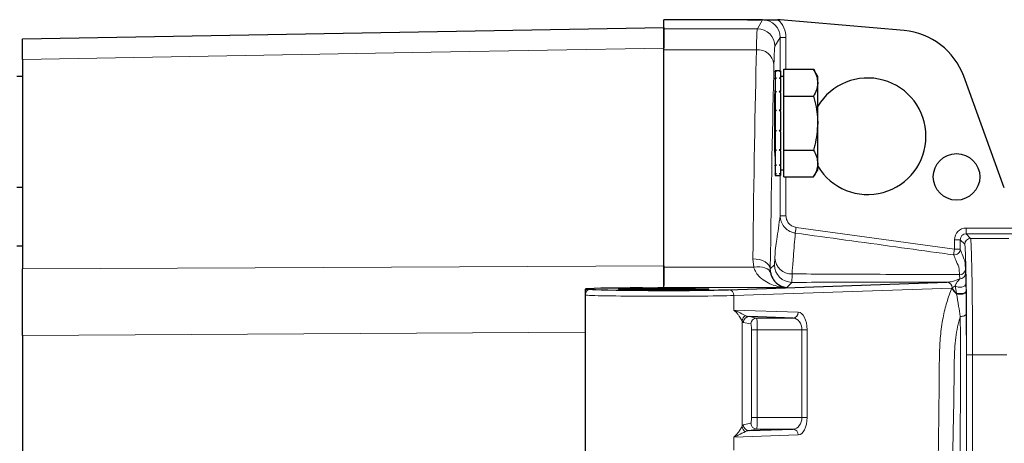
# Model space of a CAD drawing. Units: millimetres. Extents: x 280 to 2438, y 76 to 2064.
# Drawn here: x 1702 to 1871, y 1957 to 2030 of the extents above; entities that cross this region are included whole.
import ezdxf

# ---------------------------------------------------------------- set-up
doc = ezdxf.new("R2010")
doc.units = ezdxf.units.MM

msp = doc.modelspace()

# ---------------------------------------------------------------- linework, layer by layer
at = {"color": 7, "linetype": 'Continuous', "lineweight": 25}
for p, q in [((1826.52, 2029.53), (1812.15, 2029.53)), ((1812.15, 2027.97), (1812.15, 2029.53)), ((1832.15, 2029.53), (1831.75, 2029.53)), ((1853.39, 2027.67), (1832.15, 2029.53)), ((1702.15, 2026.28), (1812.15, 2028.2)), ((1812.15, 2024.39), (1812.15, 2027.97)), ((1812.15, 1987.05), (1812.15, 2024.39)), ((1702.15, 2022.69), (1702.15, 1986.76)), ((1832.17, 2020.78), (1831.27, 2020.78)), ((1831.27, 2020.78), (1831.27, 2020.69)), ((1831.27, 2020.69), (1831.5, 2020.69)), ((1831.27, 2020.66), (1831.27, 2020.69)), ((1831.27, 2020.66), (1831.27, 2019.53)), ((1832.17, 2020.69), (1831.95, 2020.69)), ((1832.17, 2020.78), (1832.17, 2020.69)), ((1832.17, 2020.66), (1832.17, 2020.69)), ((1832.17, 2020.66), (1832.17, 2019.53)), ((1832.77, 2018.71), (1832.77, 2021.02)), ((1832.77, 2021.02), (1837.86, 2021.02)), ((1838.57, 2019.78), (1837.86, 2021.02)), ((1702.15, 2019.78), (1701.15, 2019.78)), ((1831.27, 2019.53), (1831.5, 2019.53)), ((1831.27, 2019.41), (1831.27, 2019.53)), ((1831.27, 2019.41), (1831.27, 2017.19)), ((1832.17, 2019.53), (1831.95, 2019.53)), ((1832.77, 2019.78), (1832.17, 2019.78)), ((1832.17, 2019.41), (1832.17, 2019.53)), ((1832.17, 2019.41), (1832.17, 2017.19)), ((1838.57, 2018.71), (1838.57, 2019.78)), ((1870.59, 2000.68), (1863.62, 2019.82)), ((1831.27, 2017.19), (1831.5, 2017.19)), ((1831.27, 2017.01), (1831.27, 2017.19)), ((1832.17, 2017.19), (1831.95, 2017.19)), ((1832.17, 2017.01), (1832.17, 2017.19)), ((1832.77, 2016.4), (1832.77, 2018.71)), ((1838.57, 2011.78), (1838.57, 2018.71)), ((1831.27, 2016.78), (1831.19, 2016.78)), ((1831.27, 2017.01), (1831.27, 2014.02)), ((1832.17, 2017.01), (1832.17, 2014.02)), ((1832.77, 2011.78), (1832.77, 2016.4)), ((1832.77, 2016.4), (1837.86, 2016.4)), ((1831.27, 2014.02), (1831.5, 2014.02)), ((1831.27, 2013.8), (1831.27, 2014.02)), ((1831.27, 2013.8), (1831.27, 2010.52)), ((1832.17, 2014.02), (1831.95, 2014.02)), ((1832.17, 2013.8), (1832.17, 2014.02)), ((1832.17, 2013.8), (1832.17, 2010.52)), ((1831.27, 2010.52), (1831.5, 2010.52)), ((1831.27, 2010.29), (1831.27, 2010.52)), ((1832.17, 2010.52), (1831.95, 2010.52)), ((1832.17, 2010.29), (1832.17, 2010.52)), ((1832.77, 2007.16), (1832.77, 2011.78)), ((1838.57, 2004.85), (1838.57, 2011.78)), ((1831.27, 2010.29), (1831.27, 2007.2)), ((1832.17, 2010.29), (1832.17, 2007.2)), ((1831.27, 2007.2), (1831.5, 2007.2)), ((1831.27, 2007.01), (1831.27, 2007.2)), ((1832.17, 2007.2), (1831.95, 2007.2)), ((1832.17, 2007.01), (1832.17, 2007.2)), ((1832.77, 2007.16), (1837.86, 2007.16)), ((1832.77, 2004.85), (1832.77, 2007.16)), ((1831.19, 2006.78), (1831.27, 2006.78)), ((1831.27, 2007.01), (1831.27, 2004.59)), ((1832.17, 2007.01), (1832.17, 2004.59)), ((1831.27, 2004.59), (1831.5, 2004.59)), ((1831.27, 2004.45), (1831.27, 2004.59)), ((1831.27, 2004.45), (1831.27, 2003.07)), ((1832.17, 2004.59), (1831.95, 2004.59)), ((1832.17, 2004.45), (1832.17, 2004.59)), ((1832.17, 2004.45), (1832.17, 2003.07)), ((1832.17, 2003.78), (1832.77, 2003.78)), ((1832.77, 2002.54), (1832.77, 2004.85)), ((1837.86, 2002.54), (1838.57, 2003.78)), ((1838.57, 2003.78), (1838.57, 2004.85)), ((1831.27, 2003.07), (1831.5, 2003.07)), ((1831.27, 2003.01), (1831.27, 2003.07)), ((1831.27, 2003.01), (1831.27, 2002.78)), ((1831.27, 2002.78), (1832.17, 2002.78)), ((1832.17, 2003.07), (1831.95, 2003.07)), ((1832.17, 2003.01), (1832.17, 2003.07)), ((1832.17, 2003.01), (1832.17, 2002.78)), ((1832.77, 2002.54), (1837.86, 2002.54)), ((1702.15, 2000.71), (1701.15, 2000.71)), ((1701.15, 1990.71), (1702.15, 1990.71)), ((1812.15, 1983.6), (1812.15, 1987.05)), ((1812.15, 1983.6), (1812.14, 1983.59)), ((1812.15, 1983.59), (1812.15, 1983.6)), ((1823.29, 1983.18), (1860.75, 1984.47)), ((1798.65, 1983.28), (1798.65, 1982.28)), ((1798.65, 1983.28), (1799.65, 1983.28)), ((1798.65, 1982.28), (1798.65, 1955.51)), ((1834.36, 1978.32), (1826.81, 1978.57)), ((1702.15, 1975.35), (1702.15, 1866.67)), ((1826.81, 1958.99), (1834.36, 1959.25))]:
    msp.add_line(p, q, dxfattribs=at)
at = {"color": 7, "linetype": 'Continuous', "lineweight": 18}
for p, q in [((1828.22, 2027.97), (1829.13, 2029.5)), ((1812.15, 2027.97), (1828.22, 2027.97)), ((1832.13, 2026.5), (1831.22, 2024.97)), ((1832.13, 2020.78), (1832.13, 2026.5)), ((1832.13, 2026.5), (1833.13, 2026.5)), ((1833.13, 2026.5), (1833.13, 2021.02)), ((1828.06, 2024.39), (1812.15, 2024.39)), ((1832.13, 1995.88), (1832.13, 2002.78)), ((1833.13, 2002.54), (1833.13, 1995.88)), ((1832.13, 1995.88), (1833.13, 1995.88)), ((1834.72, 1992.9), (1834.86, 1993.89)), ((1834.86, 1993.89), (1862.03, 1990.16)), ((1864.03, 1992.77), (1864.03, 1993.77)), ((1864.03, 1993.77), (1872.15, 1993.77)), ((1864.03, 1992.77), (1864.81, 1991.99)), ((1872.13, 1992.77), (1864.03, 1992.77)), ((1871.36, 1991.99), (1864.81, 1991.99)), ((1861.9, 1989.17), (1862.03, 1990.16)), ((1862.03, 1990.16), (1862.03, 1991.77)), ((1863.03, 1991.77), (1862.03, 1991.77)), ((1863.03, 1990.16), (1862.03, 1990.16)), ((1863.03, 1991.77), (1863.03, 1990.16)), ((1863.81, 1990.99), (1863.03, 1991.77)), ((1827.59, 1987.05), (1827.44, 1988.49)), ((1812.15, 1987.05), (1827.59, 1987.05)), ((1830.44, 1986.76), (1831.14, 1987.45)), ((1830.44, 1986.76), (1830.51, 1986.05)), ((1862.94, 1985.06), (1862.9, 1985.77)), ((1863.92, 1986.68), (1863.95, 1986.02)), ((1833.27, 1983.59), (1812.14, 1983.59)), ((1861.6, 1983.46), (1824.18, 1982.18)), ((1834.14, 1984.45), (1833.27, 1983.59)), ((1861.6, 1983.46), (1861.64, 1983.49)), ((1861.64, 1983.49), (1862.18, 1983.86)), ((1862.37, 1982.6), (1862.18, 1983.86)), ((1864.01, 1984.19), (1864.02, 1982.92)), ((1824.18, 1982.18), (1824.18, 1979.7)), ((1862.4, 1982.49), (1862.37, 1982.6)), ((1864.02, 1982.92), (1864.02, 1982.81)), ((1864.02, 1982.81), (1864.05, 1979.03)), ((1824.18, 1979.7), (1835.25, 1979.32)), ((1825.6, 1977.85), (1825.12, 1978.66)), ((1826.81, 1978.57), (1828.11, 1978.32)), ((1825.6, 1977.85), (1825.6, 1959.72)), ((1827.11, 1977.32), (1825.81, 1977.57)), ((1828.11, 1978.32), (1834.36, 1978.32)), ((1798.65, 1975.87), (1702.15, 1975.35)), ((1827.2, 1961.25), (1827.2, 1976.32)), ((1828.19, 1976.32), (1827.2, 1976.32)), ((1835.86, 1976.32), (1828.19, 1976.32)), ((1828.19, 1976.32), (1828.19, 1961.25)), ((1836.75, 1976.32), (1835.86, 1976.32)), ((1835.86, 1961.25), (1835.86, 1976.32)), ((1836.75, 1976.32), (1836.75, 1961.25)), ((1864.13, 1835.59), (1864.13, 1971.99)), ((1864.13, 1971.99), (1865.13, 1971.99)), ((1865.13, 1971.99), (1865.13, 1835.59)), ((1871.01, 1971.99), (1865.13, 1971.99)), ((1825.81, 1959.99), (1827.11, 1960.25)), ((1828.19, 1961.25), (1827.2, 1961.25)), ((1828.19, 1961.25), (1835.86, 1961.25)), ((1836.75, 1961.25), (1835.86, 1961.25)), ((1835.25, 1958.25), (1824.18, 1957.87)), ((1825.12, 1958.9), (1825.6, 1959.72)), ((1828.11, 1959.25), (1826.81, 1958.99)), ((1834.36, 1959.25), (1828.11, 1959.25)), ((1824.18, 1957.87), (1824.18, 1955.62))]:
    msp.add_line(p, q, dxfattribs=at)
at = {"color": 7, "linetype": 'Continuous', "lineweight": 18, "flags": 128}
for points in [[(1812.15, 2024.67), (1772.27, 2023.95), (1702.15, 2022.69)], [(1830.44, 1986.76), (1830.38, 1987.09), (1830.2, 1987.41), (1829.92, 1987.71), (1829.55, 1987.97), (1829.1, 1988.19), (1828.58, 1988.35), (1828.02, 1988.45), (1827.44, 1988.49)], [(1702.15, 1986.76), (1742.03, 1986.95), (1812.15, 1987.28)], [(1830.51, 1986.05), (1830.38, 1986.32), (1830.17, 1986.57), (1829.88, 1986.77), (1829.51, 1986.93), (1829.09, 1987.04), (1828.62, 1987.1), (1828.11, 1987.1), (1827.59, 1987.05)], [(1864.01, 1984.19), (1863.95, 1984.01), (1863.8, 1983.84), (1863.58, 1983.72), (1863.29, 1983.64), (1862.98, 1983.61), (1862.67, 1983.64), (1862.39, 1983.73), (1862.18, 1983.86)], [(1864.02, 1982.92), (1863.98, 1982.8), (1863.86, 1982.7), (1863.67, 1982.61), (1863.43, 1982.54), (1863.16, 1982.51), (1862.88, 1982.51), (1862.61, 1982.54), (1862.37, 1982.6)], [(1864.02, 1982.81), (1863.98, 1982.7), (1863.86, 1982.6), (1863.68, 1982.51), (1863.45, 1982.44), (1863.18, 1982.41), (1862.9, 1982.4), (1862.63, 1982.43), (1862.4, 1982.49)], [(1864.05, 1979.03), (1864.03, 1978.95), (1863.97, 1978.86), (1863.88, 1978.79), (1863.75, 1978.72), (1863.59, 1978.67), (1863.42, 1978.63), (1863.23, 1978.6), (1863.03, 1978.59)]]:
    msp.add_lwpolyline(points, dxfattribs=at)
at = {"color": 7, "linetype": 'Continuous', "lineweight": 25}
msp.add_circle((1862.39, 2002.56), 4, dxfattribs=at)
at = {"color": 7, "linetype": 'Continuous', "lineweight": 18}
for centre, radius, start, end in [((1828.22, 2024.97), 3, 0.0422, 89.9736), ((1828.28, 2021.6), 2.8, 6.8507, 94.405), ((1864.81, 1990.99), 1, 90.0204, 179.9796), ((1862.03, 1990.16), 1, 262.2436, 359.9088), ((1834.1, 1988.78), 2.89, 183.4901, 271.477), ((1834.14, 1987.45), 3, 180.0204, 269.9796), ((1862.95, 1986.73), 0.969, 267.3014, 356.7716), ((1862.96, 1986.05), 0.987, 268.6979, 358.4717), ((1860.69, 1983.51), 0.956, 358.7593, 86.0896), ((1864.31, 1984.87), 3.05, 207.338, 231.17), ((1864.28, 1984.9), 2.99, 208.1653, 230.4361), ((1823.22, 1982.23), 0.959, 357.4253, 85.9858), ((1826.6, 1977.82), 0.999, 114.6589, 178.4884), ((1826.81, 1977.57), 1, 90.2071, 180.0027), ((1834.29, 1979.27), 0.959, 274.0142, 2.5747), ((1828.11, 1977.32), 1, 90.2071, 180.0027), ((1826.81, 1959.99), 1, 179.9973, 269.7929), ((1828.11, 1960.25), 1, 179.9973, 269.7929), ((1826.6, 1959.74), 0.999, 181.5116, 245.3411), ((1834.29, 1958.29), 0.959, 357.4253, 85.9858)]:
    msp.add_arc(centre, radius, start, end, dxfattribs=at)
at = {"color": 7, "linetype": 'Continuous', "lineweight": 25}
for start, end in [(0, 149.0352), (210.9648, 0)]:
    msp.add_arc((1847.15, 2009.53), 10, start, end, dxfattribs=at)
at = {"color": 7, "linetype": 'Continuous', "lineweight": 18}
for centre, major_axis, ratio, start_param, end_param in [((1829.13, 2026.5), (1.54, 2.58), 0.999032, 5.249824, 6.820109), ((1829.13, 2026.5), (2.05, 3.44), 0.999419, 5.249824, 6.108518), ((1828.23, 2007.98), (0, 20), 0.014837, 0.029298, 0.608563), ((1829.5, 1903.78), (0, 147), 0.017099, 0.608563, 0.956703), ((1831.23, 2007.98), (0, 17), 0.017455, 0.029298, 0.608563), ((1832.5, 1903.78), (0, 144), 0.017455, 0.608563, 0.956703), ((1864.03, 1991.77), (-1.41, 1.41), 0.999695, 5.497939, 7.068431), ((1864.03, 1991.77), (0.708, -0.708), 0.999087, 2.356347, 3.926839), ((1864.8, 1971.99), (0, 20), 0.016582, 4.712389, 6.265732), ((1863.8, 1971.99), (0, 19), 0.017455, 4.712389, 6.265732), ((1812.15, 1982.28), (13.5, 0), 0.016162, 3.141593, 5.811946), ((1812.15, 1983.28), (12.5, 0), 0.017455, 3.140196, 3.185189), ((1826.81, 1979.57), (1.35, -0.18), 0.731409, 4.321839, 4.805568), ((1835.22, 1976.32), (0, 3), 0.509525, 4.712389, 6.265732), ((1825.82, 1979.57), (-0.02, 2), 0.232268, 2.609275, 3.093004), ((1827.11, 1976.32), (0, 1), 0.087489, 4.712389, 6.265732), ((1828.1, 1976.32), (0, 2), 0.043744, 4.712389, 6.265732), ((1834.33, 1976.32), (0, 2), 0.764288, 4.712389, 6.265732), ((1825.82, 1957.99), (0.02, 2), 0.232268, 0.048589, 0.532317), ((1827.11, 1961.25), (0, 1), 0.087489, 3.159046, 4.712389), ((1828.1, 1961.25), (0, 2), 0.043744, 3.159046, 4.712389), ((1834.33, 1961.25), (0, 2), 0.764288, 3.159046, 4.712389), ((1835.22, 1961.25), (0, 3), 0.509525, 3.159046, 4.712389), ((1826.81, 1957.99), (1.35, 0.18), 0.731409, 1.477618, 1.961346)]:
    msp.add_ellipse(centre, major_axis=major_axis, ratio=ratio, start_param=start_param, end_param=end_param, dxfattribs=at)
at = {"color": 7, "linetype": 'Continuous', "lineweight": 25}
for centre, major_axis, ratio, start_param, end_param in [((1852.35, 2015.72), (7.31, 9.52), 0.999786, 5.71605, 6.85032), ((1831.24, 2011.78), (0, 5.67), 0.017455, 5.876345, 7.853982), ((1831.24, 2011.78), (0, 5.67), 0.017455, 1.570796, 3.548433), ((1812.15, 1983.28), (13.5, 0), 0.017455, 1.84447, 3.141593), ((1807.15, 1983.59), (5, 0), 0.017455, 4.986063, 6.283185), ((1812.15, 1983.28), (12.5, 0), 0.017455, 3.185189, 5.811946)]:
    msp.add_ellipse(centre, major_axis=major_axis, ratio=ratio, start_param=start_param, end_param=end_param, dxfattribs=at)
msp.add_ellipse((1812.15, 1983.28), major_axis=(7.75, 0), ratio=0.017455, dxfattribs=at)
for points, knots in [([(1826.52, 2029.53), (1826.83, 2029.53), (1827.56, 2029.53), (1828.36, 2029.54), (1829.07, 2029.55), (1829.53, 2029.54), (1830.31, 2029.54), (1831.04, 2029.53), (1831.67, 2029.53), (1831.75, 2029.53)], [0, 0, 0, 0, 0.171088, 0.403369, 0.489486, 0.577169, 0.653289, 0.958975, 1, 1, 1, 1]), ([(1829.13, 2029.5), (1829.13, 2029.5), (1828.58, 2029.51), (1827.76, 2029.53), (1826.82, 2029.53), (1826.52, 2029.53)], [0, 0, 0, 0, 0.003896, 0.67537, 1, 1, 1, 1]), ([(1812.15, 2028.2), (1812.15, 2028.16), (1812.15, 2028.07), (1812.15, 2027.37), (1812.15, 2026.28), (1812.15, 2025.21), (1812.15, 2024.67)], [0, 0, 0, 0, 0.247135, 0.5, 0.747135, 1, 1, 1, 1]), ([(1702.15, 2022.69), (1702.15, 2023.23), (1702.15, 2024.31), (1702.15, 2025.42), (1702.15, 2026.15), (1702.15, 2026.24), (1702.15, 2026.28)], [0, 0, 0, 0, 0.246248, 0.498257, 0.746187, 1, 1, 1, 1]), ([(1831.5, 2020.69), (1831.46, 2020.69), (1831.41, 2020.68), (1831.33, 2020.67), (1831.29, 2020.66), (1831.27, 2020.66)], [0, 0, 0, 0, 0.49998, 0.749988, 1, 1, 1, 1]), ([(1832.17, 2020.66), (1832.16, 2020.66), (1832.12, 2020.67), (1832.04, 2020.68), (1831.99, 2020.69), (1831.95, 2020.69)], [0, 0, 0, 0, 0.2501278, 0.5002556, 1, 1, 1, 1]), ([(1837.86, 2021.02), (1838.06, 2020.64), (1838.46, 2019.89), (1838.54, 2019.1), (1838.57, 2018.71)], [0, 0, 0, 0, 0.495458, 1, 1, 1, 1]), ([(1831.5, 2019.53), (1831.46, 2019.51), (1831.41, 2019.48), (1831.33, 2019.44), (1831.29, 2019.42), (1831.27, 2019.41)], [0, 0, 0, 0, 0.49998, 0.749988, 1, 1, 1, 1]), ([(1832.17, 2019.41), (1832.16, 2019.42), (1832.12, 2019.44), (1832.04, 2019.48), (1831.99, 2019.51), (1831.95, 2019.53)], [0, 0, 0, 0, 0.250128, 0.500256, 1, 1, 1, 1]), ([(1831.5, 2017.19), (1831.46, 2017.16), (1831.41, 2017.11), (1831.33, 2017.05), (1831.29, 2017.02), (1831.27, 2017.01)], [0, 0, 0, 0, 0.49998, 0.749988, 1, 1, 1, 1]), ([(1832.17, 2017.01), (1832.16, 2017.02), (1832.12, 2017.05), (1832.04, 2017.11), (1831.99, 2017.16), (1831.95, 2017.19)], [0, 0, 0, 0, 0.2501278, 0.5002556, 1, 1, 1, 1]), ([(1838.57, 2018.71), (1838.57, 2018.66), (1838.57, 2018.24), (1838.41, 2017.46), (1838.04, 2016.76), (1837.86, 2016.4)], [0, 0, 0, 0, 0.070086, 0.530782, 1, 1, 1, 1]), ([(1837.86, 2016.4), (1838.16, 2015.2), (1838.54, 2013.68), (1838.57, 2012.12), (1838.57, 2011.78)], [0, 0, 0, 0, 0.785622, 1, 1, 1, 1]), ([(1831.5, 2014.02), (1831.46, 2013.99), (1831.41, 2013.93), (1831.33, 2013.86), (1831.29, 2013.82), (1831.27, 2013.8)], [0, 0, 0, 0, 0.49998, 0.749988, 1, 1, 1, 1]), ([(1832.17, 2013.8), (1832.16, 2013.82), (1832.12, 2013.86), (1832.04, 2013.93), (1831.99, 2013.99), (1831.95, 2014.02)], [0, 0, 0, 0, 0.250128, 0.500256, 1, 1, 1, 1]), ([(1831.5, 2010.52), (1831.46, 2010.48), (1831.41, 2010.42), (1831.33, 2010.35), (1831.29, 2010.31), (1831.27, 2010.29)], [0, 0, 0, 0, 0.49998, 0.749988, 1, 1, 1, 1]), ([(1832.17, 2010.29), (1832.16, 2010.31), (1832.12, 2010.35), (1832.04, 2010.42), (1831.99, 2010.48), (1831.95, 2010.52)], [0, 0, 0, 0, 0.250128, 0.500256, 1, 1, 1, 1]), ([(1838.57, 2011.78), (1838.48, 2010.51), (1838.36, 2008.95), (1837.94, 2007.45), (1837.86, 2007.16)], [0, 0, 0, 0, 0.811304, 1, 1, 1, 1]), ([(1831.5, 2007.2), (1831.46, 2007.17), (1831.41, 2007.12), (1831.33, 2007.06), (1831.29, 2007.03), (1831.27, 2007.01)], [0, 0, 0, 0, 0.4999799, 0.7499875, 1, 1, 1, 1]), ([(1832.17, 2007.01), (1832.16, 2007.03), (1832.12, 2007.06), (1832.04, 2007.12), (1831.99, 2007.17), (1831.95, 2007.2)], [0, 0, 0, 0, 0.250128, 0.500256, 1, 1, 1, 1]), ([(1837.86, 2007.16), (1838.06, 2006.79), (1838.46, 2006.03), (1838.54, 2005.25), (1838.57, 2004.85)], [0, 0, 0, 0, 0.495458, 1, 1, 1, 1]), ([(1831.5, 2004.59), (1831.46, 2004.56), (1831.41, 2004.53), (1831.33, 2004.49), (1831.29, 2004.46), (1831.27, 2004.45)], [0, 0, 0, 0, 0.49998, 0.749988, 1, 1, 1, 1]), ([(1832.17, 2004.45), (1832.16, 2004.46), (1832.12, 2004.49), (1832.04, 2004.53), (1831.99, 2004.56), (1831.95, 2004.59)], [0, 0, 0, 0, 0.250128, 0.500256, 1, 1, 1, 1]), ([(1838.57, 2004.85), (1838.57, 2004.8), (1838.57, 2004.38), (1838.41, 2003.6), (1838.04, 2002.9), (1837.86, 2002.54)], [0, 0, 0, 0, 0.070086, 0.530782, 1, 1, 1, 1]), ([(1831.5, 2003.07), (1831.46, 2003.06), (1831.41, 2003.04), (1831.33, 2003.02), (1831.29, 2003.02), (1831.27, 2003.01)], [0, 0, 0, 0, 0.49998, 0.749988, 1, 1, 1, 1]), ([(1832.17, 2003.01), (1832.16, 2003.02), (1832.12, 2003.02), (1832.04, 2003.04), (1831.99, 2003.06), (1831.95, 2003.07)], [0, 0, 0, 0, 0.250128, 0.500256, 1, 1, 1, 1]), ([(1812.15, 1987.28), (1812.15, 1986.45), (1812.15, 1985.37), (1812.15, 1984.16), (1812.15, 1983.88)], [0, 0, 0, 0, 0.768371, 1, 1, 1, 1]), ([(1702.15, 1975.35), (1702.15, 1976.34), (1702.15, 1978.35), (1702.15, 1981.29), (1702.15, 1984.16), (1702.15, 1985.88), (1702.15, 1986.76)], [0, 0, 0, 0, 0.245226, 0.496139, 0.745091, 1, 1, 1, 1]), ([(1830.51, 1986.05), (1830.54, 1985.93), (1830.68, 1985.35), (1831.25, 1984.45), (1832.2, 1983.77), (1832.94, 1983.6), (1833.27, 1983.59), (1833.27, 1983.59)], [0, 0, 0, 0, 0.06316, 0.315699, 0.695394, 0.997826, 1, 1, 1, 1]), ([(1799.65, 1983.28), (1799.54, 1983.27), (1799.31, 1983.25), (1799.01, 1983.08), (1798.79, 1982.82), (1798.67, 1982.54), (1798.65, 1982.36), (1798.65, 1982.28)], [0, 0, 0, 0, 0.2146554, 0.4293102, 0.6439813, 0.8586813, 1, 1, 1, 1])]:
    msp.add_open_spline(points, degree=3, knots=knots, dxfattribs=at)
at = {"color": 7, "linetype": 'Continuous', "lineweight": 18}
for points, knots in [([(1831.22, 1988.61), (1831.24, 1989), (1831.27, 1989.8), (1831.38, 1990.84), (1831.67, 1992.48), (1831.94, 1994.45), (1832.13, 1995.88)], [0, 0, 0, 0, 0.057194, 0.115902, 0.354635, 1, 1, 1, 1]), ([(1834.72, 1992.9), (1834.65, 1992.92), (1834.24, 1992.98), (1833.52, 1993.28), (1832.76, 1993.96), (1832.23, 1994.86), (1832.17, 1995.54), (1832.13, 1995.88)], [0, 0, 0, 0, 0.055225, 0.290064, 0.526336, 0.763315, 1, 1, 1, 1]), ([(1833.13, 1995.88), (1833.15, 1995.65), (1833.2, 1995.2), (1833.55, 1994.59), (1834.06, 1994.14), (1834.53, 1993.94), (1834.81, 1993.9), (1834.86, 1993.89)], [0, 0, 0, 0, 0.237114, 0.474266, 0.710399, 0.944873, 1, 1, 1, 1]), ([(1834.72, 1992.9), (1834.61, 1991.55), (1834.47, 1989.68), (1834.32, 1987.82), (1834.28, 1987.33), (1834.28, 1987.33)], [0, 0, 0, 0, 0.729208, 0.999999, 1, 1, 1, 1]), ([(1861.9, 1989.17), (1861.24, 1989.26), (1857.93, 1989.71), (1848.88, 1990.96), (1840.48, 1992.11), (1834.72, 1992.9)], [0, 0, 0, 0, 0.0729155, 0.3645773, 1, 1, 1, 1]), ([(1863.03, 1990.16), (1863.14, 1989.86), (1863.39, 1989.15), (1863.67, 1988.43), (1863.86, 1987.97), (1863.9, 1987.11), (1863.92, 1986.68)], [0, 0, 0, 0, 0.361514, 0.85801, 0.927811, 1, 1, 1, 1]), ([(1831.14, 1987.45), (1831.14, 1987.46), (1831.17, 1987.53), (1831.2, 1988.13), (1831.22, 1988.61)], [0, 0, 0, 0, 0.207567, 1, 1, 1, 1]), ([(1862.9, 1985.77), (1862.88, 1986.16), (1862.85, 1986.97), (1862.64, 1987.43), (1862.31, 1988.15), (1862.02, 1988.87), (1861.9, 1989.17)], [0, 0, 0, 0, 0.066199, 0.135592, 0.635808, 1, 1, 1, 1]), ([(1833.27, 1983.59), (1833.27, 1983.59), (1832.59, 1983.6), (1831.07, 1983.82), (1829.1, 1984.77), (1827.94, 1986.09), (1827.65, 1986.89), (1827.59, 1987.05)], [0, 0, 0, 0, 0.001876, 0.300969, 0.677384, 0.933363, 1, 1, 1, 1]), ([(1834.28, 1987.33), (1834.28, 1987.33), (1834.28, 1987.32), (1834.26, 1987.22), (1834.23, 1986.9), (1834.19, 1986.23), (1834.18, 1985.9)], [0, 0, 0, 0, 0.000012, 0.005343, 0.496225, 1, 1, 1, 1]), ([(1834.18, 1985.9), (1834.17, 1985.58), (1834.16, 1984.93), (1834.15, 1984.53), (1834.14, 1984.47), (1834.14, 1984.45)], [0, 0, 0, 0, 0.390841, 0.793024, 1, 1, 1, 1]), ([(1834.18, 1985.9), (1838.58, 1985.87), (1848.15, 1985.83), (1857.73, 1985.79), (1862.9, 1985.77)], [0, 0, 0, 0, 0.459641, 1, 1, 1, 1]), ([(1863.95, 1986.02), (1863.96, 1985.81), (1863.98, 1985.47), (1864, 1984.83), (1864, 1984.35), (1864.01, 1984.19)], [0, 0, 0, 0, 0.51471, 0.83734, 1, 1, 1, 1]), ([(1860.75, 1984.47), (1856.36, 1984.46), (1847.49, 1984.46), (1838.62, 1984.45), (1834.14, 1984.45)], [0, 0, 0, 0, 0.49453, 1, 1, 1, 1]), ([(1859.23, 1952.8), (1859.3, 1957.06), (1859.4, 1963.45), (1859.41, 1970.93), (1859.58, 1975.24), (1860.02, 1978.31), (1860.69, 1981.1), (1861.29, 1982.67), (1861.6, 1983.46)], [0, 0, 0, 0, 0.401403, 0.602105, 0.704632, 0.806998, 0.902008, 1, 1, 1, 1]), ([(1860.75, 1984.47), (1861.07, 1984.49), (1861.81, 1984.55), (1862.53, 1984.88), (1862.94, 1985.06)], [0, 0, 0, 0, 0.433694, 1, 1, 1, 1]), ([(1862.18, 1983.86), (1862.21, 1983.95), (1862.32, 1984.23), (1862.58, 1984.6), (1862.8, 1984.88), (1862.94, 1985.06)], [0, 0, 0, 0, 0.140415, 0.458038, 1, 1, 1, 1]), ([(1863.03, 1978.59), (1862.94, 1979.18), (1862.74, 1980.45), (1862.52, 1981.78), (1862.4, 1982.49)], [0, 0, 0, 0, 0.463299, 1, 1, 1, 1]), ([(1825.12, 1978.66), (1825.02, 1978.79), (1824.77, 1979.12), (1824.42, 1979.47), (1824.18, 1979.69), (1824.18, 1979.7)], [0, 0, 0, 0, 0.3874994, 0.9916194, 1, 1, 1, 1]), ([(1824.18, 1979.7), (1824.18, 1979.69), (1824.44, 1979.58), (1825.23, 1979.21), (1825.79, 1978.92), (1826.18, 1978.73)], [0, 0, 0, 0, 0.004342, 0.309865, 1, 1, 1, 1]), ([(1863.03, 1978.59), (1862.91, 1978.16), (1862.46, 1976.58), (1862.06, 1973.49), (1861.97, 1969.52), (1861.96, 1965.19), (1861.83, 1959.59), (1861.75, 1955.33), (1861.7, 1952.72)], [0, 0, 0, 0, 0.056189, 0.205781, 0.358431, 0.511363, 0.701732, 1, 1, 1, 1]), ([(1862.93, 1905.1), (1862.99, 1927.12), (1863.04, 1950.12), (1863.06, 1974.18), (1863.05, 1976.66), (1863.04, 1978.08), (1863.03, 1978.59)], [0, 0, 0, 0, 0.897024, 0.936633, 0.977227, 1, 1, 1, 1]), ([(1864.05, 1979.03), (1864.06, 1978.49), (1864.07, 1977), (1864.08, 1974.36), (1864.09, 1962.57), (1864.09, 1939.48), (1864.1, 1917.44), (1864.11, 1905.11)], [0, 0, 0, 0, 0.024135, 0.066052, 0.108143, 0.501329, 1, 1, 1, 1]), ([(1824.18, 1957.87), (1824.18, 1957.87), (1824.42, 1958.09), (1824.77, 1958.45), (1825.02, 1958.77), (1825.12, 1958.9)], [0, 0, 0, 0, 0.008381, 0.612501, 1, 1, 1, 1]), ([(1826.18, 1958.83), (1825.79, 1958.64), (1825.23, 1958.36), (1824.44, 1957.98), (1824.18, 1957.87), (1824.18, 1957.87)], [0, 0, 0, 0, 0.690135, 0.995658, 1, 1, 1, 1])]:
    msp.add_open_spline(points, degree=3, knots=knots, dxfattribs=at)

doc.saveas('drawing.dxf')
